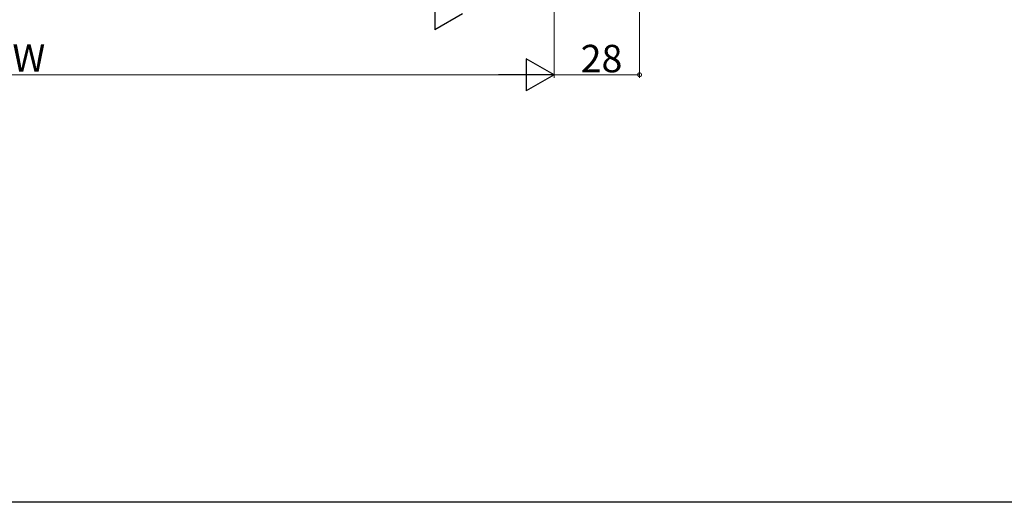
# Model space of a CAD drawing. Extents: x 0 to 990, y 0 to 1603.
# Drawn here: x 495 to 817, y 0 to 158 of the extents above; entities that cross this region are included whole.
import ezdxf

# ---------------------------------------------------------------- set-up
doc = ezdxf.new("R2010")
doc.units = 0
doc.layers.add('YKK_D', color=6, linetype='CONTINUOUS', lineweight=13)
doc.layers.add('YKK_ZWAK', color=7, linetype='CONTINUOUS')
doc.styles.get("Standard").update_dxf_attribs({"font": 'txt', "bigfont": 'BIGFONT'})

msp = doc.modelspace()

# ---------------------------------------------------------------- linework, layer by layer
at = {"layer": 'YKK_D'}
for p, q in [((698, 385.25), (698, 139)), ((670, 357.5), (670, 139)), ((670, 357.5), (670, 139)), ((659.5, 140), (330.5, 140)), ((670, 140), (698, 140))]:
    msp.add_line(p, q, dxfattribs=at)
at = {"layer": 'YKK_D', "lineweight": -2}
for p, q in [((630.91, 165.25), (630.91, 154.75)), ((640, 160), (630.91, 154.75)), ((670, 140), (660.91, 145.25)), ((660.91, 145.25), (660.91, 134.75)), ((670, 140), (651.81, 140)), ((670, 140), (660.91, 134.75))]:
    msp.add_line(p, q, dxfattribs=at)
at = {"layer": 'YKK_D', "linetype": 'ByBlock', "const_width": 1.27}
msp.add_lwpolyline([(697.84, 140, 1), (698.16, 140, 1)], format="xyb", close=True, dxfattribs=at)
at = {"layer": 'YKK_ZWAK'}
msp.add_line((990, 0), (0, 0), dxfattribs=at)

# ---------------------------------------------------------------- texts
at = {"layer": 'YKK_D'}
for s, p in [('W', (492.6, 141)), ('28', (678.72, 140.8))]:
    msp.add_text(s, height=9, dxfattribs=at).set_placement(p)

doc.saveas('drawing.dxf')
